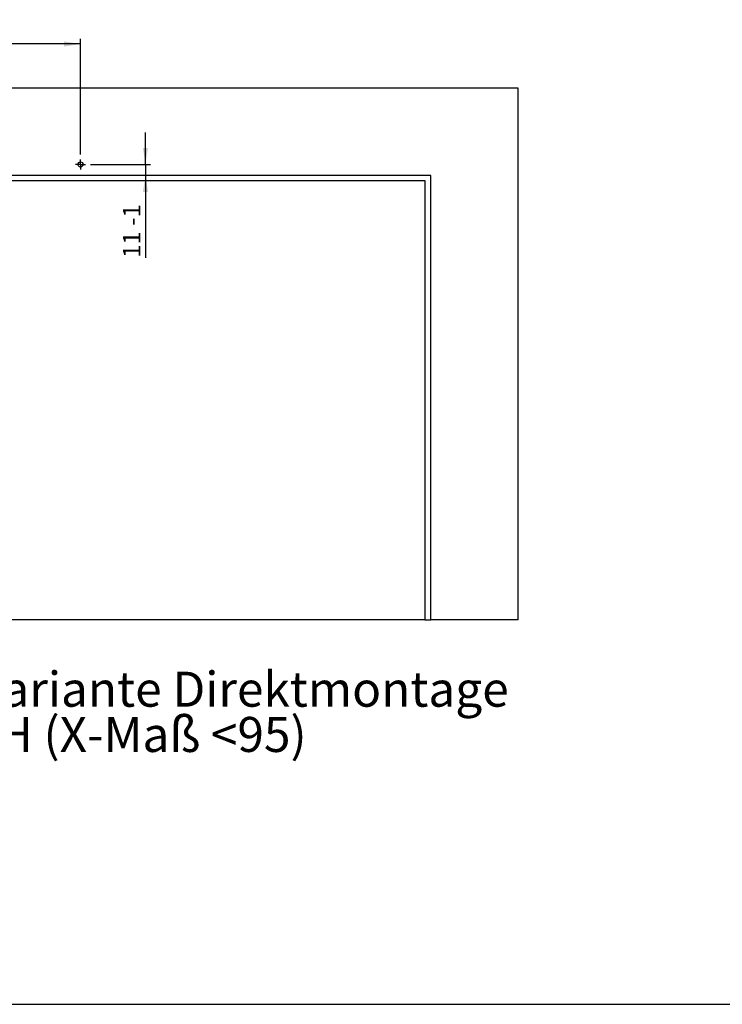
# Model space of a CAD drawing. Units: millimetres. Extents: x 50 to 2920, y 50 to 2050.
# Drawn here: x 783 to 1485, y 50 to 1034 of the extents above; entities that cross this region are included whole.
import ezdxf

# ---------------------------------------------------------------- set-up
doc = ezdxf.new("R2010")
doc.units = ezdxf.units.MM
doc.header["$LTSCALE"] = 5
doc.layers.add('FORMAT', color=7, linetype='Continuous')
doc.styles.add('SLDTEXTSTYLE0', font='ARIAL.TTF', dxfattribs={"width": 0.948})
doc.styles.add('SLDTEXTSTYLE3', font='ARIALBD.TTF', dxfattribs={"width": 0.948})
doc.dimstyles.new('SLDDIMSTYLE4', dxfattribs={"dimtxt": 17.5, "dimasz": 16.51, "dimexe": 0, "dimexo": 0.0625, "dimgap": 4.375, "dimtad": 1, "dimdec": 1, "dimrnd": 1e-09, "dimzin": 12, "dimdsep": 46, "dimtxsty": 'SLDTEXTSTYLE0', "dimsah": 1, "dimcen": 0.09, "dimadec": 0, "dimazin": 3, "dimtfac": 1, "dimtdec": 1, "dimtmove": 0, "dimatfit": 0, "dimfxl": 0, "dimfrac": 2, "dimtolj": 1, "dimtzin": 12, "dimarcsym": 0})
doc.dimstyles.new('SLDDIMSTYLE5', dxfattribs={"dimtxt": 17.5, "dimasz": 16.51, "dimexe": 0, "dimexo": 0.0625, "dimgap": 4.375, "dimtad": 1, "dimdec": 1, "dimrnd": 1e-09, "dimzin": 12, "dimdsep": 46, "dimtxsty": 'SLDTEXTSTYLE0', "dimsah": 1, "dimcen": 0.09, "dimadec": 0, "dimazin": 3, "dimtol": 1, "dimtp": 0.2, "dimtm": 0.2, "dimtfac": 1, "dimtdec": 1, "dimtofl": 0, "dimtmove": 0, "dimatfit": 3, "dimfxl": 0, "dimfrac": 2, "dimtolj": 1, "dimarcsym": 0})

# ---------------------------------------------------------------- blocks, each defined once
blk = doc.blocks.new('SW_NOTE_0_19')
at = {"layer": 'FORMAT', "color": 0, "char_height": 35, "attachment_point": 1, "style": 'SLDTEXTSTYLE3'}
for s, insert in [('Anbauvariante Direktmontage', (0, 45.12)), ('mit GS-H (X-Maß <95)', (0, -0.09))]:
    blk.add_mtext(s, dxfattribs=dict(at, insert=insert))
blk = doc.blocks.new('_D_12')
at = {"layer": 'FORMAT', "color": 7}
for p, q in [((909.06, 889.03), (909.06, 920.78)), ((854.16, 889.03), (914.06, 889.03)), ((909.06, 889.03), (909.06, 878.03)), ((909.06, 878.03), (909.06, 795.66))]:
    blk.add_line(p, q, dxfattribs=at)
for points in [[(909.06, 889.03), (911.6, 905.54), (906.52, 905.54)], [(909.06, 878.03), (906.52, 861.52), (911.6, 861.52)]]:
    blk.add_solid(points, dxfattribs=at)
at = {"layer": 'FORMAT', "color": 7, "char_height": 17.5, "attachment_point": 1, "rotation": 90, "style": 'SLDTEXTSTYLE0'}
for s, insert in [(' -1', (886.5, 822.39)), ('11', (886.5, 795.66))]:
    blk.add_mtext(s, dxfattribs=dict(at, insert=insert))
blk = doc.blocks.new('_D_13')
at = {"layer": 'FORMAT', "color": 7}
for p, q in [((415.66, 899.03), (415.66, 1014.31)), ((844.16, 899.03), (844.16, 1014.31)), ((844.16, 1009.31), (415.66, 1009.31))]:
    blk.add_line(p, q, dxfattribs=at)
for points in [[(415.66, 1009.31), (432.17, 1006.77), (432.17, 1011.85)], [(844.16, 1009.31), (827.65, 1011.85), (827.65, 1006.77)]]:
    blk.add_solid(points, dxfattribs=at)
at = {"layer": 'FORMAT', "color": 7, "char_height": 17.5, "attachment_point": 1, "style": 'SLDTEXTSTYLE0'}
for s, insert in [(' ±0,2', (633.34, 1031.87)), ('428,5', (573.18, 1031.87))]:
    blk.add_mtext(s, dxfattribs=dict(at, insert=insert))
blk = doc.blocks.new('SW_CENTERMARKSYMBOL_1')
at = {"layer": 'FORMAT', "color": 0}
for p, q in [((-2.5, 0), (-5, 0)), ((0, 0), (-2.5, 0)), ((0, 2.5), (0, 5)), ((0, 0), (0, 2.5)), ((0, 0), (0, -2.5)), ((0, 0), (2.5, 0)), ((2.5, 0), (5, 0)), ((0, -2.5), (0, -5))]:
    blk.add_line(p, q, dxfattribs=at)

msp = doc.modelspace()

# ---------------------------------------------------------------- linework, layer by layer
at = {"color": 7, "linetype": 'Continuous'}
for p, q in [((1281.16, 965.03), (218.16, 965.03)), ((1281.16, 434.03), (1281.16, 965.03)), ((1194.16, 878.03), (305.16, 878.03)), ((1194.16, 434.03), (1194.16, 878.03)), ((310.16, 873.03), (1188.16, 873.03)), ((1188.16, 873.03), (1188.16, 434.03)), ((1188.16, 434.03), (310.16, 434.03)), ((1188.16, 434.03), (1194.16, 434.03)), ((1281.16, 434.03), (1194.16, 434.03))]:
    msp.add_line(p, q, dxfattribs=at)
msp.add_circle((844.16, 889.03), 2.5, dxfattribs=at)
at = {"layer": 'FORMAT'}
msp.add_line((50, 50), (2920, 50), dxfattribs=at)

# ---------------------------------------------------------------- block references
at = {"layer": 'FORMAT', "color": 7}
msp.add_blockref('SW_CENTERMARKSYMBOL_1', (844.16, 889.03), dxfattribs=at)
at = {"layer": 'FORMAT'}
msp.add_blockref('SW_NOTE_0_19', (597.8, 337.17), dxfattribs=at)

# ---------------------------------------------------------------- dimensions: what is measured, and where the dimension line sits
at = {"layer": 'FORMAT', "color": 7}
dim = msp.add_linear_dim(base=(415.66, 1009.31), p1=(844.16, 894.03), p2=(415.66, 894.03), dimstyle='SLDDIMSTYLE5', dxfattribs=at)
dim.commit()
dim.dimension.update_dxf_attribs({"geometry": '_D_13', "text_midpoint": (629.91, 1009.31), "dimtype": 160})
dim = msp.add_linear_dim(base=(909.06, 878.03), p1=(849.16, 889.03), p2=(1194.16, 878.03), angle=90, text='<> -1', dimstyle='SLDDIMSTYLE4', dxfattribs=at)
dim.commit()
dim.dimension.update_dxf_attribs({"geometry": '_D_12', "text_midpoint": (909.06, 823.05), "dimtype": 160})

doc.saveas('drawing.dxf')
